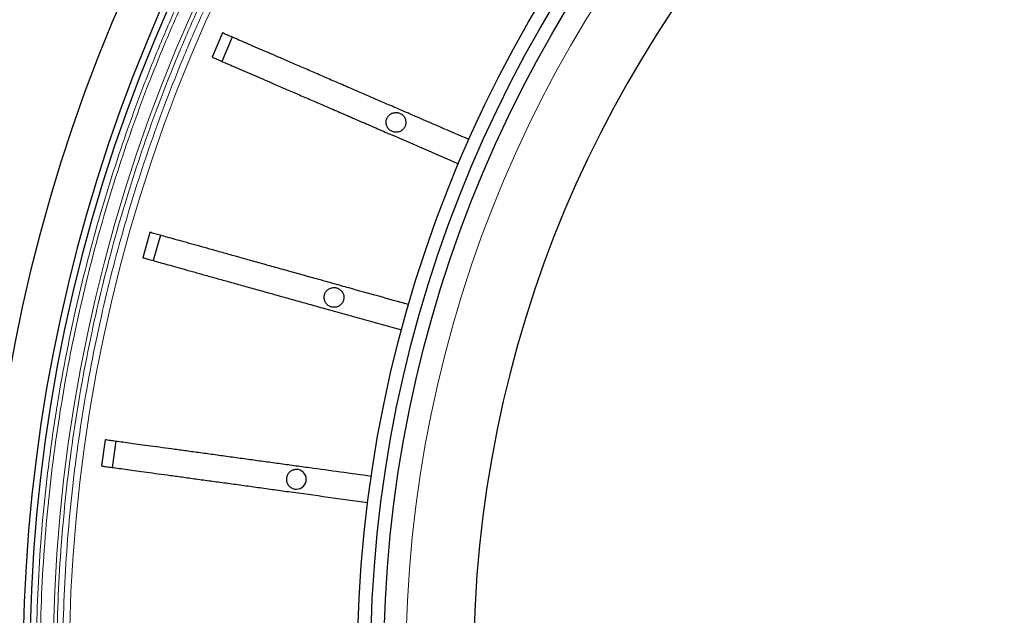
# Model space of a CAD drawing. Units: millimetres. Extents: x 207 to 2007, y 88 to 2868.
# Drawn here: x 1305 to 1412, y 1122 to 1186 of the extents above; entities that cross this region are included whole.
import ezdxf

# ---------------------------------------------------------------- set-up
doc = ezdxf.new("R2010")
doc.units = ezdxf.units.MM
doc.header["$LTSCALE"] = 10

msp = doc.modelspace()

# ---------------------------------------------------------------- linework, layer by layer
at = {"color": 7, "linetype": 'Continuous', "lineweight": 25}
for p, q in [((1327.15, 1184.95), (1326.02, 1182.33)), ((1328.22, 1184.48), (1327.09, 1181.86)), ((1319.28, 1163.31), (1318.52, 1160.56)), ((1320.41, 1162.99), (1319.64, 1160.24)), ((1314.42, 1140.8), (1314.04, 1137.97)), ((1315.58, 1140.64), (1315.19, 1137.81))]:
    msp.add_line(p, q, dxfattribs=at)
for radius in [140.14, 138.71, 137.29]:
    msp.add_circle((1481.94, 1116.41), radius, dxfattribs=at)
at = {"color": 8, "linetype": 'Continuous', "lineweight": 18}
msp.add_circle((1481.94, 1116.41), 134.89, dxfattribs=at)
at = {"color": 7, "linetype": 'Continuous', "lineweight": 25}
for centre, radius, start, end in [((1481.94, 1116.41), 127.54, 90.6418, 269.3582), ((1481.94, 1116.41), 180.71, 136.2453, 219.3538), ((1481.94, 1116.41), 176.43, 136.624, 218.9577), ((1481.94, 1116.41), 175.71, 136.6306, 223.3694), ((1335.17, 1136.52), 1.07, 270, 90)]:
    msp.add_arc(centre, radius, start, end, dxfattribs=at)
at = {"color": 8, "linetype": 'Continuous', "lineweight": 18}
for radius, start, end in [(173.18, 136.6544, 223.3456), (171.41, 136.6715, 223.3285)]:
    msp.add_arc((1481.94, 1116.41), radius, start, end, dxfattribs=at)
for points, knots in [([(1354.71, 996.25), (1353.6, 997.45), (1351.38, 999.83), (1348.18, 1003.53), (1345.05, 1007.34), (1342.01, 1011.28), (1339.04, 1015.35), (1336.17, 1019.53), (1333.47, 1023.72), (1330.95, 1027.89), (1328.6, 1032.03), (1326.34, 1036.27), (1324.19, 1040.6), (1322.14, 1045.01), (1320.15, 1049.64), (1318.23, 1054.49), (1316.39, 1059.57), (1314.71, 1064.73), (1313.18, 1069.96), (1311.81, 1075.27), (1310.61, 1080.63), (1309.59, 1085.89), (1308.76, 1091.05), (1308.1, 1096.08), (1307.58, 1101.14), (1307.21, 1106.22), (1306.99, 1111.31), (1306.91, 1116.56), (1307, 1121.97), (1307.26, 1127.53), (1307.7, 1133.06), (1308.32, 1138.57), (1309.11, 1144.05), (1310.06, 1149.49), (1311.16, 1154.73), (1312.37, 1159.77), (1313.68, 1164.61), (1315.12, 1169.38), (1316.69, 1174.1), (1318.39, 1178.75), (1320.26, 1183.46), (1322.32, 1188.22), (1324.57, 1193.02), (1326.94, 1197.72), (1329.44, 1202.31), (1332.05, 1206.78), (1334.77, 1211.15), (1337.52, 1215.28), (1340.27, 1219.18), (1343.02, 1222.87), (1345.83, 1226.44), (1348.71, 1229.91), (1351.66, 1233.29), (1353.69, 1235.47), (1354.71, 1236.57)], [0, 0, 0, 0, 0.01845, 0.036893, 0.055342, 0.074299, 0.093319, 0.112344, 0.131768, 0.149683, 0.167601, 0.185701, 0.20404, 0.222376, 0.240722, 0.261117, 0.281502, 0.301896, 0.322553, 0.343235, 0.363925, 0.384774, 0.403919, 0.423067, 0.442266, 0.461509, 0.480749, 0.5, 0.520998, 0.541986, 0.562984, 0.583895, 0.604779, 0.625672, 0.646419, 0.665379, 0.68434, 0.703203, 0.721893, 0.74058, 0.759278, 0.779289, 0.799291, 0.819302, 0.838913, 0.858456, 0.878006, 0.897168, 0.914603, 0.93204, 0.94927, 0.966179, 0.983086, 1, 1, 1, 1]), ([(1355.01, 996.56), (1353.91, 997.75), (1351.69, 1000.13), (1348.5, 1003.81), (1345.38, 1007.62), (1342.34, 1011.55), (1339.38, 1015.6), (1336.52, 1019.78), (1333.83, 1023.95), (1331.32, 1028.12), (1328.97, 1032.25), (1326.72, 1036.47), (1324.57, 1040.79), (1322.53, 1045.19), (1320.54, 1049.81), (1318.63, 1054.65), (1316.8, 1059.72), (1315.12, 1064.86), (1313.6, 1070.08), (1312.23, 1075.37), (1311.02, 1080.72), (1310.01, 1085.97), (1309.18, 1091.11), (1308.52, 1096.13), (1308.01, 1101.18), (1307.64, 1106.24), (1307.42, 1111.33), (1307.34, 1116.56), (1307.42, 1121.96), (1307.69, 1127.5), (1308.13, 1133.02), (1308.74, 1138.52), (1309.53, 1143.98), (1310.48, 1149.41), (1311.57, 1154.63), (1312.78, 1159.66), (1314.09, 1164.48), (1315.53, 1169.25), (1317.1, 1173.95), (1318.79, 1178.59), (1320.66, 1183.29), (1322.71, 1188.03), (1324.95, 1192.82), (1327.32, 1197.51), (1329.81, 1202.09), (1332.41, 1206.56), (1335.13, 1210.91), (1337.86, 1215.03), (1340.61, 1218.92), (1343.35, 1222.6), (1346.16, 1226.17), (1349.03, 1229.62), (1351.97, 1232.99), (1354, 1235.17), (1355.01, 1236.26)], [0, 0, 0, 0, 0.018452, 0.036895, 0.055344, 0.074303, 0.093323, 0.112346, 0.131772, 0.149688, 0.167604, 0.185704, 0.204045, 0.22238, 0.240724, 0.261121, 0.281506, 0.301898, 0.322557, 0.343239, 0.363927, 0.384777, 0.403923, 0.423069, 0.442268, 0.461512, 0.480751, 0.5, 0.521001, 0.541988, 0.562984, 0.583896, 0.604781, 0.625672, 0.64642, 0.66538, 0.68434, 0.703203, 0.721894, 0.74058, 0.759276, 0.77929, 0.799292, 0.819301, 0.838914, 0.858457, 0.878005, 0.897169, 0.914604, 0.932041, 0.94927, 0.96618, 0.983086, 1, 1, 1, 1]), ([(1356.29, 997.83), (1355.2, 999.01), (1353.01, 1001.37), (1349.85, 1005.02), (1346.77, 1008.78), (1343.76, 1012.67), (1340.83, 1016.68), (1338, 1020.81), (1335.35, 1024.94), (1332.86, 1029.06), (1330.53, 1033.15), (1328.31, 1037.33), (1326.18, 1041.6), (1324.17, 1045.95), (1322.2, 1050.52), (1320.31, 1055.31), (1318.5, 1060.33), (1316.84, 1065.42), (1315.33, 1070.58), (1313.98, 1075.81), (1312.79, 1081.1), (1311.79, 1086.3), (1310.97, 1091.38), (1310.32, 1096.35), (1309.81, 1101.34), (1309.44, 1106.35), (1309.22, 1111.38), (1309.15, 1116.56), (1309.23, 1121.9), (1309.49, 1127.38), (1309.93, 1132.84), (1310.53, 1138.28), (1311.31, 1143.69), (1312.26, 1149.05), (1313.33, 1154.22), (1314.53, 1159.19), (1315.82, 1163.97), (1317.25, 1168.68), (1318.79, 1173.33), (1320.47, 1177.92), (1322.32, 1182.57), (1324.34, 1187.26), (1326.56, 1192), (1328.9, 1196.64), (1331.36, 1201.17), (1333.94, 1205.59), (1336.62, 1209.9), (1339.33, 1213.97), (1342.04, 1217.82), (1344.76, 1221.46), (1347.54, 1224.99), (1350.38, 1228.42), (1353.28, 1231.75), (1355.29, 1233.91), (1356.29, 1234.99)], [0, 0, 0, 0, 0.018452, 0.036896, 0.055347, 0.074305, 0.093325, 0.112352, 0.131776, 0.149692, 0.16761, 0.185711, 0.204049, 0.222385, 0.240732, 0.261126, 0.28151, 0.301904, 0.322561, 0.343242, 0.363931, 0.384779, 0.403924, 0.423071, 0.442269, 0.461511, 0.480749, 0.5, 0.520997, 0.541984, 0.562981, 0.583891, 0.604774, 0.625666, 0.646413, 0.665371, 0.684332, 0.703195, 0.721884, 0.740571, 0.759269, 0.77928, 0.799282, 0.819293, 0.838904, 0.858448, 0.877998, 0.897161, 0.914597, 0.932035, 0.949266, 0.966177, 0.983084, 1, 1, 1, 1]), ([(1356.74, 998.28), (1355.65, 999.46), (1353.47, 1001.8), (1350.33, 1005.44), (1347.25, 1009.19), (1344.26, 1013.06), (1341.34, 1017.06), (1338.52, 1021.18), (1335.88, 1025.29), (1333.4, 1029.4), (1331.09, 1033.47), (1328.87, 1037.63), (1326.75, 1041.89), (1324.74, 1046.22), (1322.79, 1050.78), (1320.9, 1055.55), (1319.1, 1060.54), (1317.45, 1065.61), (1315.94, 1070.76), (1314.6, 1075.97), (1313.41, 1081.24), (1312.42, 1086.41), (1311.6, 1091.48), (1310.95, 1096.43), (1310.44, 1101.4), (1310.08, 1106.39), (1309.86, 1111.4), (1309.78, 1116.56), (1309.87, 1121.88), (1310.13, 1127.34), (1310.56, 1132.78), (1311.16, 1138.2), (1311.94, 1143.58), (1312.88, 1148.93), (1313.95, 1154.08), (1315.14, 1159.03), (1316.43, 1163.78), (1317.85, 1168.48), (1319.39, 1173.11), (1321.06, 1177.68), (1322.9, 1182.31), (1324.92, 1186.99), (1327.13, 1191.71), (1329.46, 1196.33), (1331.91, 1200.85), (1334.48, 1205.25), (1337.15, 1209.54), (1339.85, 1213.6), (1342.55, 1217.43), (1345.25, 1221.06), (1348.02, 1224.58), (1350.85, 1227.99), (1353.74, 1231.31), (1355.74, 1233.46), (1356.74, 1234.54)], [0, 0, 0, 0, 0.018453, 0.036898, 0.055349, 0.074309, 0.09333, 0.112355, 0.131781, 0.149697, 0.167614, 0.185714, 0.204055, 0.22239, 0.240734, 0.261131, 0.281515, 0.301907, 0.322566, 0.343247, 0.363934, 0.384783, 0.403928, 0.423073, 0.442271, 0.461515, 0.480752, 0.5, 0.520999, 0.541986, 0.56298, 0.583892, 0.604776, 0.625665, 0.646413, 0.665372, 0.684332, 0.703194, 0.721885, 0.740571, 0.759266, 0.779279, 0.799281, 0.81929, 0.838904, 0.858448, 0.877997, 0.897161, 0.914598, 0.932035, 0.949266, 0.966177, 0.983085, 1, 1, 1, 1])]:
    msp.add_open_spline(points, degree=3, knots=knots, dxfattribs=at)
at = {"color": 7, "linetype": 'Continuous', "lineweight": 25}
for points, knots in [([(1353.89, 1173.38), (1351.83, 1174.27), (1349.25, 1175.39), (1346.15, 1176.73), (1344.59, 1177.4), (1343.04, 1178.07), (1341.48, 1178.75), (1339.92, 1179.42), (1338.38, 1180.09), (1336.89, 1180.73), (1335.48, 1181.35), (1334.14, 1181.92), (1332.89, 1182.47), (1331.73, 1182.97), (1330.68, 1183.42), (1329.74, 1183.83), (1328.92, 1184.18), (1328.22, 1184.49), (1327.72, 1184.7), (1327.37, 1184.85), (1327.23, 1184.92), (1327.15, 1184.95)], [0, 0, 0, 0, 0.179931, 0.225271, 0.270695, 0.316017, 0.361219, 0.409347, 0.457646, 0.505945, 0.554072, 0.602199, 0.650498, 0.698797, 0.746924, 0.79505, 0.843348, 0.891646, 0.939773, 0.969887, 1, 1, 1, 1]), ([(1326.02, 1182.33), (1326.14, 1182.27), (1326.39, 1182.17), (1326.92, 1181.93), (1327.58, 1181.65), (1328.37, 1181.31), (1329.27, 1180.92), (1330.28, 1180.48), (1331.4, 1180), (1332.62, 1179.47), (1333.93, 1178.9), (1335.33, 1178.3), (1336.8, 1177.66), (1338.32, 1177), (1339.9, 1176.32), (1341.51, 1175.62), (1343.16, 1174.91), (1345.58, 1173.86), (1348.79, 1172.47), (1351.44, 1171.33), (1352.76, 1170.75)], [0, 0, 0, 0, 0.047831, 0.095834, 0.143842, 0.19168, 0.239493, 0.287476, 0.335458, 0.383272, 0.431389, 0.479679, 0.527968, 0.576086, 0.624222, 0.672534, 0.720823, 0.768928, 0.88446, 1, 1, 1, 1]), ([(1345.98, 1176.32), (1345.86, 1176.3), (1345.62, 1176.28), (1345.3, 1176.1), (1345.05, 1175.82), (1344.91, 1175.48), (1344.89, 1175.12), (1345, 1174.77), (1345.21, 1174.47), (1345.51, 1174.26), (1345.78, 1174.18), (1346.06, 1174.17), (1346.34, 1174.21), (1346.66, 1174.39), (1346.9, 1174.67), (1347.04, 1175), (1347.06, 1175.37), (1346.96, 1175.72), (1346.75, 1176.02), (1346.45, 1176.23), (1346.17, 1176.31), (1346.02, 1176.31), (1345.98, 1176.32)], [0, 0, 0, 0, 0.053681, 0.107361, 0.161053, 0.214731, 0.268388, 0.322069, 0.375758, 0.429434, 0.483118, 0.500008, 0.553693, 0.607378, 0.661064, 0.714749, 0.768434, 0.82212, 0.875806, 0.929491, 0.983177, 1, 1, 1, 1]), ([(1347.35, 1155.47), (1345.18, 1156.08), (1342.47, 1156.83), (1339.22, 1157.74), (1337.58, 1158.2), (1335.95, 1158.65), (1334.32, 1159.11), (1332.69, 1159.56), (1331.07, 1160.02), (1329.51, 1160.45), (1328.02, 1160.87), (1326.61, 1161.26), (1325.3, 1161.63), (1324.09, 1161.97), (1322.98, 1162.27), (1322, 1162.55), (1321.13, 1162.79), (1320.4, 1163), (1319.88, 1163.14), (1319.52, 1163.24), (1319.36, 1163.29), (1319.28, 1163.31)], [0, 0, 0, 0, 0.179931, 0.225271, 0.270695, 0.316017, 0.36122, 0.409347, 0.457646, 0.505945, 0.554072, 0.602199, 0.650498, 0.698797, 0.746924, 0.79505, 0.843348, 0.891646, 0.939773, 0.969887, 1, 1, 1, 1]), ([(1318.52, 1160.56), (1318.64, 1160.52), (1318.9, 1160.45), (1319.47, 1160.29), (1320.16, 1160.1), (1320.98, 1159.87), (1321.93, 1159.6), (1322.99, 1159.31), (1324.17, 1158.98), (1325.45, 1158.62), (1326.82, 1158.24), (1328.29, 1157.83), (1329.83, 1157.4), (1331.43, 1156.95), (1333.08, 1156.49), (1334.78, 1156.01), (1336.5, 1155.53), (1339.05, 1154.82), (1342.41, 1153.88), (1345.19, 1153.11), (1346.58, 1152.72)], [0, 0, 0, 0, 0.04783, 0.095834, 0.143842, 0.19168, 0.239493, 0.287476, 0.335458, 0.383272, 0.431389, 0.479679, 0.527968, 0.576086, 0.624222, 0.672534, 0.720823, 0.768928, 0.88446, 1, 1, 1, 1]), ([(1339.25, 1157.32), (1339.13, 1157.31), (1338.89, 1157.28), (1338.57, 1157.1), (1338.33, 1156.83), (1338.19, 1156.49), (1338.17, 1156.12), (1338.27, 1155.77), (1338.48, 1155.47), (1338.78, 1155.26), (1339.06, 1155.19), (1339.33, 1155.17), (1339.61, 1155.22), (1339.93, 1155.4), (1340.18, 1155.67), (1340.32, 1156.01), (1340.34, 1156.38), (1340.23, 1156.73), (1340.02, 1157.03), (1339.72, 1157.23), (1339.45, 1157.31), (1339.29, 1157.32), (1339.25, 1157.32)], [0, 0, 0, 0, 0.053677, 0.107356, 0.16104, 0.21473, 0.26839, 0.322058, 0.375751, 0.42943, 0.48311, 0.500008, 0.553693, 0.607379, 0.661064, 0.71475, 0.768435, 0.82212, 0.875806, 0.929491, 0.983177, 1, 1, 1, 1]), ([(1343.29, 1136.84), (1341.07, 1137.15), (1338.28, 1137.53), (1334.93, 1137.99), (1333.25, 1138.22), (1331.57, 1138.45), (1329.89, 1138.68), (1328.21, 1138.91), (1326.55, 1139.14), (1324.94, 1139.36), (1323.41, 1139.57), (1321.97, 1139.77), (1320.61, 1139.95), (1319.36, 1140.12), (1318.23, 1140.28), (1317.21, 1140.42), (1316.33, 1140.54), (1315.57, 1140.64), (1315.04, 1140.71), (1314.66, 1140.77), (1314.5, 1140.79), (1314.42, 1140.8)], [0, 0, 0, 0, 0.179931, 0.225271, 0.270695, 0.316017, 0.36122, 0.409347, 0.457646, 0.505945, 0.554072, 0.602199, 0.650498, 0.698797, 0.746924, 0.79505, 0.843348, 0.891647, 0.939773, 0.969887, 1, 1, 1, 1]), ([(1314.04, 1137.97), (1314.17, 1137.95), (1314.43, 1137.91), (1315.01, 1137.83), (1315.72, 1137.74), (1316.57, 1137.62), (1317.54, 1137.49), (1318.64, 1137.34), (1319.85, 1137.17), (1321.16, 1136.99), (1322.58, 1136.8), (1324.09, 1136.59), (1325.67, 1136.37), (1327.32, 1136.15), (1329.02, 1135.92), (1330.76, 1135.68), (1332.54, 1135.43), (1335.16, 1135.07), (1338.61, 1134.6), (1341.47, 1134.21), (1342.9, 1134.01)], [0, 0, 0, 0, 0.047831, 0.095834, 0.143842, 0.19168, 0.239493, 0.287476, 0.335458, 0.383272, 0.431389, 0.479679, 0.527968, 0.576086, 0.624222, 0.672534, 0.720823, 0.768928, 0.88446, 1, 1, 1, 1]), ([(1335.17, 1137.59), (1335.04, 1137.57), (1334.8, 1137.55), (1334.48, 1137.37), (1334.24, 1137.09), (1334.1, 1136.76), (1334.08, 1136.39), (1334.18, 1136.04), (1334.4, 1135.74), (1334.7, 1135.53), (1334.97, 1135.45), (1335.13, 1135.45), (1335.17, 1135.44)], [0, 0, 0, 0, 0.107359, 0.214715, 0.322068, 0.429452, 0.536795, 0.644109, 0.75148, 0.858853, 0.966201, 1, 1, 1, 1])]:
    msp.add_open_spline(points, degree=3, knots=knots, dxfattribs=at)

doc.saveas('drawing.dxf')
